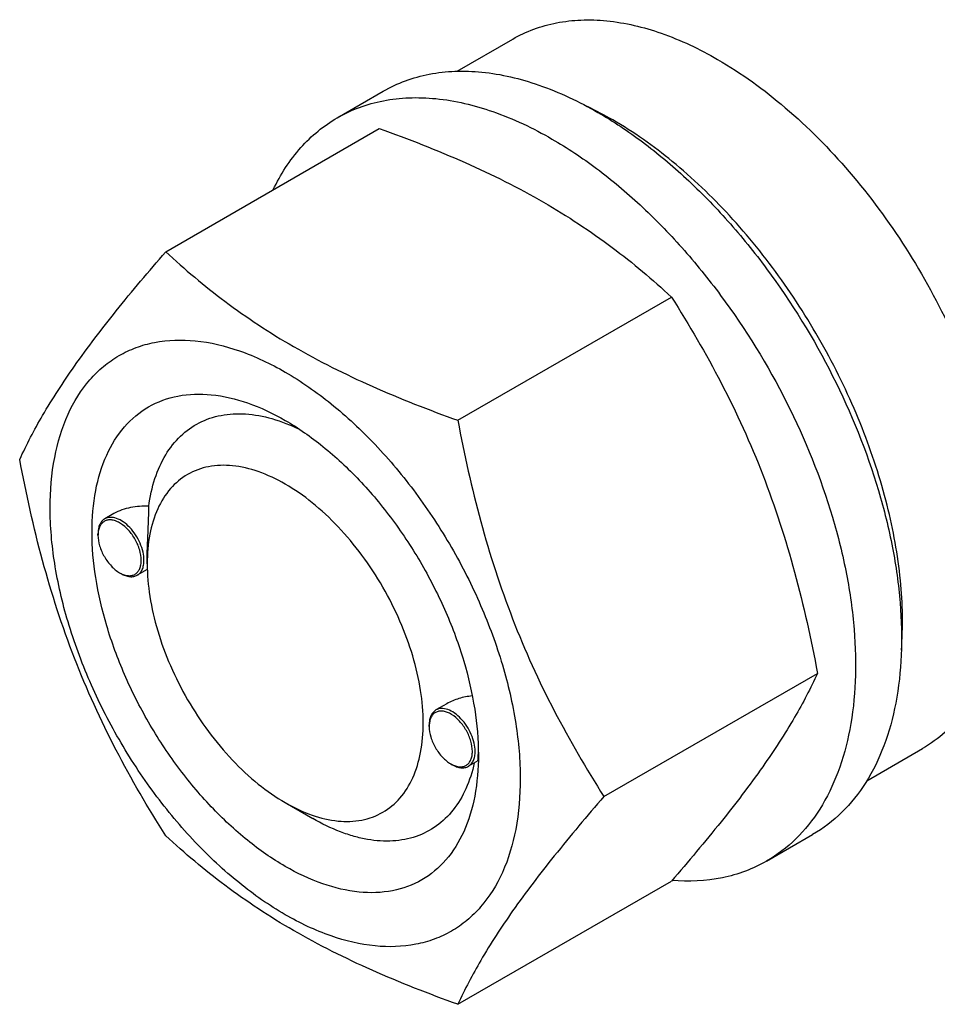
# Model space of a CAD drawing. Units: millimetres. Extents: x 0 to 8400, y -6 to 5940.
# Drawn here: x 6263 to 6334, y 2314 to 2389 of the extents above; entities that cross this region are included whole.
import ezdxf

# ---------------------------------------------------------------- set-up
doc = ezdxf.new("R2010")
doc.units = ezdxf.units.MM
doc.header["$LTSCALE"] = 462
doc.layers.get('0').update_dxf_attribs({"linetype": 'CONTINUOUS'})

msp = doc.modelspace()

# ---------------------------------------------------------------- linework, layer by layer
at = {"color": 7, "linetype": 'Continuous'}
for p, q in [((6297.094, 2385.292), (6301.37, 2387.761)), ((6287.892, 2381.712), (6291.428, 2383.753)), ((6274.705, 2371.411), (6291.119, 2380.888)), ((6297.159, 2358.447), (6313.573, 2367.924)), ((6270.724, 2351.278), (6270.014, 2350.869)), ((6269.496, 2349.602), (6269.496, 2349.724)), ((6273.279, 2347.417), (6273.279, 2347.826)), ((6271.158, 2346.724), (6271.264, 2346.662)), ((6273.286, 2346.984), (6272.514, 2346.539)), ((6308.385, 2329.512), (6324.8, 2338.989)), ((6296.303, 2336.653), (6295.47, 2336.172)), ((6294.952, 2334.905), (6294.952, 2335.028)), ((6298.73, 2332.721), (6298.73, 2332.735)), ((6328.593, 2330.733), (6332.87, 2333.202)), ((6296.614, 2332.027), (6296.72, 2331.966)), ((6298.68, 2332.252), (6297.97, 2331.842)), ((6283.885, 2329.047), (6286.007, 2327.821)), ((6320.892, 2324.554), (6324.427, 2326.596)), ((6297.159, 2313.54), (6313.573, 2323.017))]:
    msp.add_line(p, q, dxfattribs=at)
for centre, radius, start, end in [((6295.006, 2357.232), 28.084, 59.97516, 64.4478), ((6271.605, 2349.603), 2.108, 176.69883, 180.02791), ((6271.482, 2349.609), 1.985, 176.04562, 176.67118), ((6272.213, 2348.549), 2.108, 239.97178, 243.30111), ((6272.157, 2348.44), 1.985, 243.32832, 243.95487), ((6297.061, 2334.906), 2.108, 176.69883, 180.02791), ((6296.938, 2334.912), 1.985, 176.04562, 176.67118), ((6287.502, 2333.055), 11.233, 358.36741, 359.3457), ((6297.669, 2333.852), 2.108, 239.97178, 243.30111), ((6297.613, 2333.743), 1.985, 243.32832, 243.95487)]:
    msp.add_arc(centre, radius, start, end, dxfattribs=at)
for points, knots in [([(6301.37, 2387.761), (6301.886, 2388.06), (6302.983, 2388.573), (6304.757, 2389.064), (6306.649, 2389.275), (6309.371, 2389.18), (6312.99, 2388.308), (6315.737, 2387), (6317.12, 2386.201)], [0, 0, 0, 0, 0.108097, 0.218231, 0.332257, 0.451707, 0.7106, 1, 1, 1, 1]), ([(6317.12, 2386.201), (6318.965, 2385.136), (6322.589, 2382.498), (6327.444, 2377.574), (6331.749, 2371.74), (6334.114, 2367.42), (6335.148, 2365.179)], [0, 0, 0, 0, 0.227702, 0.475712, 0.736247, 1, 1, 1, 1]), ([(6291.428, 2383.753), (6291.969, 2384.066), (6293.117, 2384.604), (6294.976, 2385.118), (6296.958, 2385.339), (6299.81, 2385.239), (6303.601, 2384.326), (6306.479, 2382.955), (6307.928, 2382.119)], [0, 0, 0, 0, 0.108097, 0.218231, 0.332257, 0.451707, 0.7106, 1, 1, 1, 1]), ([(6287.892, 2381.712), (6288.433, 2382.024), (6289.582, 2382.562), (6291.441, 2383.076), (6293.422, 2383.297), (6296.275, 2383.198), (6300.065, 2382.285), (6302.943, 2380.914), (6304.392, 2380.078)], [0, 0, 0, 0, 0.108097, 0.218231, 0.332257, 0.451707, 0.7106, 1, 1, 1, 1]), ([(6307.928, 2382.119), (6309.113, 2381.434), (6311.469, 2379.86), (6314.804, 2377.053), (6317.993, 2373.78), (6321.983, 2368.853), (6326.176, 2362.03), (6329.152, 2354.67), (6330.622, 2348.743), (6331.222, 2344.506), (6331.324, 2340.492), (6330.924, 2336.786), (6330.026, 2333.463), (6328.639, 2330.593), (6326.783, 2328.246), (6325.241, 2327.065), (6324.427, 2326.596)], [0, 0, 0, 0, 0.06241, 0.128777, 0.1984, 0.270408, 0.417447, 0.561679, 0.630306, 0.695422, 0.756397, 0.812859, 0.864783, 0.912579, 0.957174, 1, 1, 1, 1]), ([(6282.97, 2376.184), (6283.524, 2377.347), (6284.565, 2378.976), (6286.37, 2380.717), (6287.372, 2381.412), (6287.892, 2381.712)], [0, 0, 0, 0, 0.515134, 0.759666, 1, 1, 1, 1]), ([(6331.248, 2340.777), (6331.389, 2342.56), (6331.303, 2346.327), (6330.252, 2352.077), (6328.32, 2357.982), (6325.587, 2363.797), (6322.166, 2369.279), (6318.2, 2374.203), (6313.853, 2378.363), (6310.672, 2380.616), (6309.059, 2381.547)], [0, 0, 0, 0, 0.110703, 0.231801, 0.360768, 0.494281, 0.6286, 0.759916, 0.884687, 1, 1, 1, 1]), ([(6291.119, 2380.888), (6293.348, 2380.087), (6297.655, 2378.405), (6303.689, 2375.402), (6308.996, 2371.911), (6312.124, 2369.27), (6313.573, 2367.924)], [0, 0, 0, 0, 0.27203, 0.530715, 0.772826, 1, 1, 1, 1]), ([(6304.392, 2380.078), (6305.578, 2379.393), (6307.933, 2377.819), (6311.268, 2375.012), (6314.457, 2371.739), (6318.447, 2366.812), (6322.641, 2359.989), (6325.617, 2352.629), (6327.087, 2346.702), (6327.686, 2342.465), (6327.788, 2338.451), (6327.389, 2334.745), (6326.491, 2331.421), (6325.104, 2328.551), (6323.248, 2326.204), (6321.706, 2325.024), (6320.892, 2324.554)], [0, 0, 0, 0, 0.06241, 0.128777, 0.1984, 0.270408, 0.417447, 0.561679, 0.630306, 0.695422, 0.756397, 0.812859, 0.864783, 0.912579, 0.957174, 1, 1, 1, 1]), ([(6263.478, 2355.439), (6264.01, 2356.589), (6265.302, 2359.052), (6267.79, 2362.865), (6270.988, 2367.045), (6273.407, 2369.914), (6274.705, 2371.411)], [0, 0, 0, 0, 0.194191, 0.425296, 0.69653, 1, 1, 1, 1]), ([(6274.705, 2371.411), (6276.154, 2370.065), (6279.282, 2367.424), (6284.589, 2363.933), (6290.623, 2360.93), (6294.93, 2359.247), (6297.159, 2358.447)], [0, 0, 0, 0, 0.227174, 0.469285, 0.72797, 1, 1, 1, 1]), ([(6313.573, 2367.924), (6314.934, 2365.782), (6317.526, 2361.353), (6320.745, 2354.279), (6323.169, 2346.77), (6324.31, 2341.601), (6324.8, 2338.989)], [0, 0, 0, 0, 0.243727, 0.492142, 0.744794, 1, 1, 1, 1]), ([(6265.819, 2351.725), (6265.819, 2353.02), (6266.016, 2355.482), (6267.011, 2358.863), (6268.442, 2361.196), (6269.887, 2362.617), (6271.09, 2363.457), (6272.419, 2364.079), (6274.373, 2364.62), (6277.108, 2364.693), (6280.535, 2363.864), (6284.06, 2362.187), (6287.565, 2359.73), (6290.927, 2356.584), (6294.025, 2352.867), (6296.742, 2348.717), (6298.978, 2344.288), (6300.648, 2339.747), (6301.691, 2335.264), (6301.953, 2332.292), (6301.953, 2330.864)], [0, 0, 0, 0, 0.060361, 0.114358, 0.162926, 0.185897, 0.208442, 0.230988, 0.253959, 0.302526, 0.356523, 0.416883, 0.483448, 0.555271, 0.630872, 0.708441, 0.78601, 0.861611, 0.933434, 1, 1, 1, 1]), ([(6283.886, 2324.148), (6282.869, 2324.734), (6280.862, 2326.142), (6278.099, 2328.727), (6275.553, 2331.782), (6273.319, 2335.193), (6271.482, 2338.833), (6270.109, 2342.566), (6269.252, 2346.251), (6268.943, 2349.756), (6269.198, 2352.955), (6270.017, 2355.735), (6271.398, 2357.992), (6273.315, 2359.604), (6275.669, 2360.458), (6278.314, 2360.525), (6281.131, 2359.845), (6282.964, 2358.973), (6283.886, 2358.441)], [0, 0, 0, 0, 0.066586, 0.138432, 0.214057, 0.29165, 0.369243, 0.444868, 0.516715, 0.583301, 0.643681, 0.697695, 0.746278, 0.791651, 0.837024, 0.885607, 0.939621, 1, 1, 1, 1]), ([(6273.401, 2351.833), (6273.496, 2352.558), (6273.788, 2353.934), (6274.603, 2355.789), (6275.762, 2357.277), (6277.24, 2358.336), (6278.978, 2358.916), (6280.904, 2359.007), (6282.956, 2358.621), (6284.306, 2358.087), (6284.988, 2357.757)], [0, 0, 0, 0, 0.139146, 0.265525, 0.38201, 0.493475, 0.60603, 0.725502, 0.856106, 1, 1, 1, 1]), ([(6283.886, 2358.44), (6284.903, 2357.854), (6286.911, 2356.446), (6289.673, 2353.861), (6292.219, 2350.806), (6294.453, 2347.395), (6296.29, 2343.755), (6297.663, 2340.022), (6298.52, 2336.338), (6298.735, 2333.895), (6298.735, 2332.721)], [0, 0, 0, 0, 0.114155, 0.237326, 0.366976, 0.5, 0.633024, 0.762674, 0.885845, 1, 1, 1, 1]), ([(6297.159, 2358.447), (6297.648, 2355.835), (6298.789, 2350.666), (6301.213, 2343.157), (6304.433, 2336.083), (6307.025, 2331.654), (6308.385, 2329.512)], [0, 0, 0, 0, 0.255206, 0.507858, 0.756273, 1, 1, 1, 1]), ([(6274.705, 2326.503), (6273.344, 2328.645), (6270.752, 2333.075), (6267.533, 2340.148), (6265.109, 2347.657), (6263.968, 2352.827), (6263.478, 2355.439)], [0, 0, 0, 0, 0.243727, 0.492142, 0.744794, 1, 1, 1, 1]), ([(6283.886, 2353.542), (6283.227, 2353.922), (6281.918, 2354.546), (6279.906, 2355.031), (6278.016, 2354.983), (6276.334, 2354.373), (6274.965, 2353.222), (6273.979, 2351.609), (6273.394, 2349.623), (6273.279, 2348.178), (6273.279, 2347.417)], [0, 0, 0, 0, 0.144914, 0.274533, 0.391118, 0.5, 0.608884, 0.725474, 0.855099, 1, 1, 1, 1]), ([(6283.886, 2329.047), (6284.545, 2328.666), (6285.854, 2328.042), (6287.866, 2327.557), (6289.756, 2327.605), (6291.437, 2328.215), (6292.806, 2329.366), (6293.793, 2330.979), (6294.378, 2332.965), (6294.56, 2335.249), (6294.34, 2337.753), (6293.727, 2340.386), (6292.747, 2343.052), (6291.434, 2345.652), (6289.839, 2348.089), (6288.02, 2350.271), (6286.047, 2352.118), (6284.612, 2353.122), (6283.886, 2353.542)], [0, 0, 0, 0, 0.060387, 0.114402, 0.162984, 0.208357, 0.25373, 0.302313, 0.356328, 0.416708, 0.483295, 0.555141, 0.630766, 0.70836, 0.785953, 0.861578, 0.933424, 1, 1, 1, 1]), ([(6301.953, 2330.864), (6301.953, 2329.569), (6301.756, 2327.106), (6300.761, 2323.725), (6299.33, 2321.392), (6297.885, 2319.971), (6296.682, 2319.131), (6295.353, 2318.509), (6293.399, 2317.968), (6290.664, 2317.895), (6287.237, 2318.724), (6283.712, 2320.401), (6280.207, 2322.858), (6276.845, 2326.004), (6273.747, 2329.721), (6271.03, 2333.871), (6268.794, 2338.3), (6267.124, 2342.841), (6266.081, 2347.325), (6265.819, 2350.297), (6265.819, 2351.725)], [0, 0, 0, 0, 0.060361, 0.114358, 0.162926, 0.185897, 0.208442, 0.230988, 0.253959, 0.302526, 0.356523, 0.416883, 0.483448, 0.555271, 0.630872, 0.708441, 0.78601, 0.861611, 0.933434, 1, 1, 1, 1]), ([(6273.401, 2351.833), (6272.933, 2351.851), (6272.009, 2351.793), (6271.114, 2351.504), (6270.723, 2351.278)], [0, 0, 0, 0, 0.509529, 1, 1, 1, 1]), ([(6273.279, 2347.826), (6273.279, 2348.189), (6273.303, 2348.926), (6273.363, 2350.261), (6273.401, 2351.233), (6273.401, 2351.833)], [0, 0, 0, 0, 0.27213, 0.551617, 1, 1, 1, 1]), ([(6273.032, 2347.683), (6273.032, 2347.897), (6272.972, 2348.346), (6272.749, 2349.006), (6272.405, 2349.641), (6271.968, 2350.2), (6271.474, 2350.638), (6270.958, 2350.92), (6270.453, 2351.021), (6270.139, 2350.941), (6270.014, 2350.869)], [0, 0, 0, 0, 0.12882, 0.270566, 0.417882, 0.562385, 0.696201, 0.813593, 0.913065, 1, 1, 1, 1]), ([(6270.014, 2350.869), (6269.932, 2350.821), (6269.777, 2350.691), (6269.613, 2350.423), (6269.515, 2350.092), (6269.496, 2349.851), (6269.496, 2349.724)], [0, 0, 0, 0, 0.217773, 0.450952, 0.710202, 1, 1, 1, 1]), ([(6272.82, 2347.683), (6272.82, 2347.948), (6272.723, 2348.508), (6272.382, 2349.298), (6271.88, 2350.003), (6271.36, 2350.46), (6270.92, 2350.691), (6270.609, 2350.783), (6270.315, 2350.797), (6270.048, 2350.728), (6269.823, 2350.576), (6269.653, 2350.352), (6269.541, 2350.068), (6269.509, 2349.857), (6269.501, 2349.746)], [0, 0, 0, 0, 0.138005, 0.290869, 0.444481, 0.584503, 0.64628, 0.701791, 0.75166, 0.797688, 0.842747, 0.890018, 0.941997, 1, 1, 1, 1]), ([(6269.496, 2349.602), (6269.496, 2349.329), (6269.598, 2348.755), (6269.955, 2347.948), (6270.476, 2347.236), (6270.922, 2346.86), (6271.158, 2346.724)], [0, 0, 0, 0, 0.237219, 0.5, 0.762781, 1, 1, 1, 1]), ([(6271.285, 2346.656), (6271.383, 2346.608), (6271.577, 2346.532), (6271.872, 2346.485), (6272.146, 2346.515), (6272.386, 2346.624), (6272.58, 2346.807), (6272.72, 2347.054), (6272.803, 2347.353), (6272.82, 2347.569), (6272.82, 2347.683)], [0, 0, 0, 0, 0.140634, 0.266999, 0.38202, 0.491291, 0.602095, 0.72124, 0.85326, 1, 1, 1, 1]), ([(6272.514, 2346.539), (6272.597, 2346.586), (6272.751, 2346.716), (6272.915, 2346.984), (6273.013, 2347.315), (6273.032, 2347.556), (6273.032, 2347.683)], [0, 0, 0, 0, 0.217772, 0.450952, 0.710201, 1, 1, 1, 1]), ([(6273.279, 2347.417), (6273.279, 2346.579), (6273.432, 2344.834), (6274.045, 2342.202), (6275.025, 2339.536), (6276.338, 2336.936), (6277.933, 2334.5), (6279.752, 2332.317), (6281.725, 2330.471), (6283.159, 2329.466), (6283.885, 2329.047)], [0, 0, 0, 0, 0.114159, 0.237333, 0.366984, 0.500009, 0.633034, 0.762686, 0.88586, 1, 1, 1, 1]), ([(6271.264, 2346.662), (6271.374, 2346.599), (6271.592, 2346.495), (6271.927, 2346.414), (6272.242, 2346.422), (6272.432, 2346.491), (6272.514, 2346.539)], [0, 0, 0, 0, 0.289799, 0.549049, 0.782228, 1, 1, 1, 1]), ([(6324.8, 2338.989), (6324.268, 2337.838), (6322.976, 2335.375), (6320.488, 2331.562), (6317.29, 2327.382), (6314.871, 2324.514), (6313.573, 2323.017)], [0, 0, 0, 0, 0.194191, 0.425296, 0.69653, 1, 1, 1, 1]), ([(6298.268, 2337.253), (6297.922, 2337.218), (6297.242, 2337.087), (6296.597, 2336.823), (6296.302, 2336.653)], [0, 0, 0, 0, 0.50515, 1, 1, 1, 1]), ([(6295.47, 2336.172), (6295.388, 2336.124), (6295.233, 2335.995), (6295.069, 2335.726), (6294.971, 2335.395), (6294.952, 2335.154), (6294.952, 2335.028)], [0, 0, 0, 0, 0.217773, 0.450952, 0.710202, 1, 1, 1, 1]), ([(6298.276, 2332.986), (6298.276, 2333.252), (6298.179, 2333.811), (6297.838, 2334.602), (6297.336, 2335.306), (6296.816, 2335.764), (6296.376, 2335.994), (6296.065, 2336.086), (6295.771, 2336.1), (6295.504, 2336.031), (6295.279, 2335.88), (6295.109, 2335.655), (6294.997, 2335.371), (6294.965, 2335.16), (6294.957, 2335.049)], [0, 0, 0, 0, 0.138005, 0.290869, 0.444481, 0.584503, 0.64628, 0.701791, 0.75166, 0.797688, 0.842747, 0.890018, 0.941997, 1, 1, 1, 1]), ([(6298.488, 2332.986), (6298.488, 2333.2), (6298.428, 2333.649), (6298.205, 2334.309), (6297.861, 2334.945), (6297.424, 2335.504), (6296.93, 2335.942), (6296.414, 2336.224), (6295.909, 2336.325), (6295.595, 2336.244), (6295.47, 2336.172)], [0, 0, 0, 0, 0.12882, 0.270566, 0.417882, 0.562385, 0.696201, 0.813593, 0.913065, 1, 1, 1, 1]), ([(6294.952, 2334.905), (6294.952, 2334.633), (6295.054, 2334.058), (6295.411, 2333.251), (6295.932, 2332.539), (6296.378, 2332.163), (6296.614, 2332.027)], [0, 0, 0, 0, 0.237219, 0.5, 0.762781, 1, 1, 1, 1]), ([(6335.148, 2334.968), (6334.977, 2334.795), (6334.279, 2334.131), (6333.492, 2333.561), (6332.87, 2333.202)], [0, 0, 0, 0, 0.252937, 1, 1, 1, 1]), ([(6298.735, 2332.721), (6298.735, 2331.657), (6298.574, 2329.633), (6297.755, 2326.853), (6296.374, 2324.596), (6294.457, 2322.984), (6292.103, 2322.13), (6289.458, 2322.063), (6286.641, 2322.743), (6284.808, 2323.615), (6283.886, 2324.148)], [0, 0, 0, 0, 0.1449, 0.274526, 0.391116, 0.500003, 0.608889, 0.725478, 0.855102, 1, 1, 1, 1]), ([(6296.741, 2331.959), (6296.839, 2331.911), (6297.033, 2331.836), (6297.328, 2331.788), (6297.601, 2331.818), (6297.842, 2331.927), (6298.036, 2332.11), (6298.176, 2332.357), (6298.259, 2332.656), (6298.276, 2332.873), (6298.276, 2332.986)], [0, 0, 0, 0, 0.140634, 0.266999, 0.38202, 0.491291, 0.602095, 0.72124, 0.85326, 1, 1, 1, 1]), ([(6297.97, 2331.842), (6298.052, 2331.89), (6298.207, 2332.019), (6298.371, 2332.288), (6298.469, 2332.619), (6298.488, 2332.86), (6298.488, 2332.986)], [0, 0, 0, 0, 0.217772, 0.450952, 0.710201, 1, 1, 1, 1]), ([(6298.68, 2332.252), (6298.683, 2332.254), (6298.689, 2332.266), (6298.696, 2332.289), (6298.703, 2332.326), (6298.713, 2332.403), (6298.723, 2332.536), (6298.728, 2332.653), (6298.73, 2332.721)], [0, 0, 0, 0, 0.027079, 0.078214, 0.156456, 0.263545, 0.569036, 1, 1, 1, 1]), ([(6298.42, 2332.101), (6298.269, 2331.422), (6297.866, 2330.143), (6296.882, 2328.467), (6295.566, 2327.186), (6293.957, 2326.359), (6292.125, 2326.017), (6290.506, 2326.132), (6289.168, 2326.439), (6287.736, 2326.916), (6286.69, 2327.427), (6286.007, 2327.821)], [0, 0, 0, 0, 0.131896, 0.252277, 0.364998, 0.475634, 0.590294, 0.714083, 0.780564, 0.850353, 1, 1, 1, 1]), ([(6296.72, 2331.966), (6296.83, 2331.902), (6297.048, 2331.799), (6297.383, 2331.718), (6297.698, 2331.725), (6297.888, 2331.794), (6297.97, 2331.842)], [0, 0, 0, 0, 0.289799, 0.549049, 0.782228, 1, 1, 1, 1]), ([(6308.385, 2329.512), (6307.088, 2328.015), (6304.668, 2325.147), (6301.47, 2320.966), (6298.983, 2317.153), (6297.691, 2314.69), (6297.159, 2313.54)], [0, 0, 0, 0, 0.30347, 0.574704, 0.805809, 1, 1, 1, 1]), ([(6297.159, 2313.54), (6294.93, 2314.34), (6290.623, 2316.022), (6284.589, 2319.026), (6279.282, 2322.516), (6276.154, 2325.158), (6274.705, 2326.503)], [0, 0, 0, 0, 0.27203, 0.530715, 0.772826, 1, 1, 1, 1]), ([(6320.892, 2324.554), (6320.369, 2324.253), (6319.263, 2323.73), (6316.841, 2323.037), (6314.9, 2322.954), (6313.611, 2323.058)], [0, 0, 0, 0, 0.240263, 0.484756, 1, 1, 1, 1])]:
    msp.add_open_spline(points, degree=3, knots=knots, dxfattribs=at)

doc.saveas('drawing.dxf')
